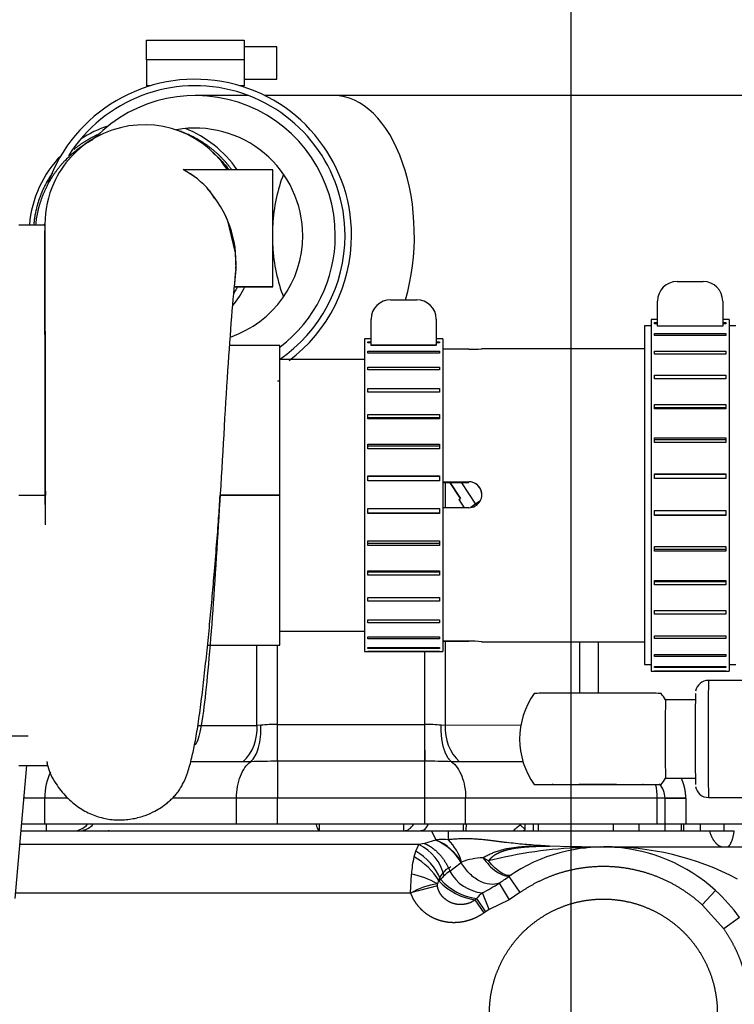
# Model space of a CAD drawing. Units: millimetres. Extents: x 0 to 408, y 0 to 202.
# Drawn here: x 62 to 75, y 163 to 182 of the extents above; entities that cross this region are included whole.
import ezdxf
from ezdxf.enums import TextEntityAlignment as Align
from ezdxf.lldxf.tags import DXFTag

# ---------------------------------------------------------------- set-up
doc = ezdxf.new("R2010")
doc.units = ezdxf.units.MM
for name, color, linetype in [('17710009_TUBO_AD', 7, 'Continuous'), ('17710010.1_CARRE', 7, 'Continuous'), ('17710012_FILTRO_', 7, 'Continuous'), ('17712002_PLATINA', 7, 'Continuous'), ('17712005.1_TUBO', 7, 'Continuous'), ('17714003_TUBO_MO', 7, 'Continuous'), ('31A00-01771_000_', 7, 'Continuous'), ('54081008_ABRAZAD', 7, 'Continuous'), ('54082032_ABRAZAD', 7, 'Continuous'), ('DV1_Predeterminado', 7, 'Continuous'), ('Predeterminado', 7, 'Continuous'), ('S4L2T_TURBOCHARG', 7, 'Continuous')]:
    doc.layers.add(name, color=color, linetype=linetype)
doc.styles.add('SEACAD_Arial', font='arial.ttf')
tags = doc.linetypes.add('CENTER2', pattern=[28.575, 19.05, -3.175, 3.175, -3.175]).pattern_tags.tags
tags[10:11] = [DXFTag(74, 4), DXFTag(75, 0), DXFTag(340, '0'), DXFTag(46, 0.0), DXFTag(50, 0.0), DXFTag(44, 0.0), DXFTag(45, 0.0)]
tags[8:9] = [DXFTag(74, 4), DXFTag(75, 0), DXFTag(340, '0'), DXFTag(46, 0.0), DXFTag(50, 0.0), DXFTag(44, 0.0), DXFTag(45, 0.0)]
tags[6:7] = [DXFTag(74, 4), DXFTag(75, 0), DXFTag(340, '0'), DXFTag(46, 0.0), DXFTag(50, 0.0), DXFTag(44, 0.0), DXFTag(45, 0.0)]
tags[4:5] = [DXFTag(74, 4), DXFTag(75, 0), DXFTag(340, '0'), DXFTag(46, 0.0), DXFTag(50, 0.0), DXFTag(44, 0.0), DXFTag(45, 0.0)]
tags = doc.linetypes.add('HIDDEN2', pattern=[4.7625, 3.175, -1.5875]).pattern_tags.tags
tags[6:7] = [DXFTag(74, 4), DXFTag(75, 0), DXFTag(340, '0'), DXFTag(46, 0.0), DXFTag(50, 0.0), DXFTag(44, 0.0), DXFTag(45, 0.0)]
tags[4:5] = [DXFTag(74, 4), DXFTag(75, 0), DXFTag(340, '0'), DXFTag(46, 0.0), DXFTag(50, 0.0), DXFTag(44, 0.0), DXFTag(45, 0.0)]
doc.dimstyles.new('SOLE', dxfattribs={"dimtxt": 2.6, "dimasz": 2.08, "dimexe": 1.3, "dimexo": 1.3, "dimgap": 0.65, "dimtad": 1, "dimlfac": 8.333333, "dimdsep": 46, "dimtxsty": 'SEACAD_Arial', "dimblk1": '_SE_FILLED', "dimblk2": '_SE_FILLED', "dimsah": 1, "dimcen": 1.3, "dimadec": 0, "dimazin": 0, "dimtfac": 0.7, "dimtdec": 3, "dimtmove": 0, "dimatfit": 3, "dimfxl": 1, "dimarcsym": 0})

# ---------------------------------------------------------------- blocks, each defined once
blk = doc.blocks.new('SE1')
at = {"layer": '17710009_TUBO_AD', "color": 7, "linetype": 'HIDDEN2'}
for p, q in [((66.209, 180.23), (65.229, 180.23)), ((67.787, 180.23), (66.509, 180.23)), ((85.228, 180.23), (67.787, 180.23))]:
    blk.add_line(p, q, dxfattribs=at)
for radius, start, end in [(2.58, 0, 135.7579), (1.98, 0, 100.0652), (1.98, 289.0966, 0), (2.58, 307.37, 0)]:
    blk.add_arc((65.229, 177.65), radius, start, end, dxfattribs=at)
at = {"layer": '17710009_TUBO_AD', "color": 7, "linetype": 'Continuous'}
for major_axis, start_param, end_param in [((0, 2.58), 4.236402, 6.283185), ((0, -1.98), 4.105072, 4.617055), ((0, -1.98), 4.807723, 5.319706)]:
    blk.add_ellipse((67.787, 177.65), major_axis=major_axis, ratio=0.573576, start_param=start_param, end_param=end_param, dxfattribs=at)
at = {"layer": '17710010.1_CARRE', "color": 7, "linetype": 'HIDDEN2'}
for p, q in [((70.269, 175.554), (69.789, 175.554)), ((73.509, 175.564), (70.506, 175.564)), ((69.789, 173.115), (70.269, 173.115)), ((69.789, 173.114), (70.269, 173.114)), ((70.269, 173.094), (69.789, 173.094)), ((70.269, 173.094), (69.789, 173.094)), ((70.269, 172.635), (69.789, 172.635)), ((69.789, 170.176), (70.269, 170.176)), ((70.269, 170.174), (69.789, 170.174)), ((70.506, 170.164), (73.509, 170.164))]:
    blk.add_line(p, q, dxfattribs=at)
at = {"layer": '17710010.1_CARRE', "color": 7, "linetype": 'Continuous'}
for p, q in [((70.269, 173.115), (70.269, 173.114)), ((70.269, 173.094), (70.269, 173.094)), ((70.269, 170.174), (70.269, 170.176))]:
    blk.add_line(p, q, dxfattribs=at)
at = {"layer": '17710010.1_CARRE', "color": 7, "linetype": 'HIDDEN2'}
for centre, radius, start, end in [((70.319, 177.278), 1.724, 268.3295, 276.311), ((70.269, 172.875), 0.24, 269.9996, 90.0004), ((70.269, 172.874), 0.24, 359.9704, 90.0004), ((70.319, 168.451), 1.724, 83.6809, 91.6705)]:
    blk.add_arc(centre, radius, start, end, dxfattribs=at)
at = {"layer": '17710012_FILTRO_', "color": 7, "linetype": 'HIDDEN2'}
for p, q in [((73.509, 175.984), (73.509, 169.744)), ((73.629, 175.984), (73.509, 175.984)), ((75.189, 175.984), (75.069, 175.984)), ((73.509, 169.744), (73.629, 169.744)), ((75.069, 169.744), (75.189, 169.744))]:
    blk.add_line(p, q, dxfattribs=at)
at = {"layer": '17712002_PLATINA', "color": 7, "linetype": 'HIDDEN2'}
blk.add_line((62.147, 168.424), (60.27, 168.424), dxfattribs=at)
at = {"layer": '17712005.1_TUBO', "color": 7, "linetype": 'HIDDEN2'}
blk.add_line((61.909, 165.436), (62.122, 167.884), dxfattribs=at)
at = {"layer": '17714003_TUBO_MO', "color": 7, "linetype": 'HIDDEN2'}
for p, q in [((75.309, 169.453), (74.686, 169.453)), ((74.445, 169.093), (73.893, 169.093)), ((73.893, 167.653), (74.445, 167.653)), ((74.686, 167.293), (76.246, 167.293))]:
    blk.add_line(p, q, dxfattribs=at)
for centre, radius, start, end in [((74.684, 169.215), 0.238, 89.6348, 170.3669), ((72.646, 168.373), 1.44, 144.3137, 215.6853), ((72.646, 168.373), 1.44, 29.9999, 35.6853), ((72.646, 168.373), 1.44, 324.3137, 330.0008), ((74.682, 167.531), 0.235, 188.2525, 270.6894)]:
    blk.add_arc(centre, radius, start, end, dxfattribs=at)
at = {"layer": '17714003_TUBO_MO', "color": 7, "linetype": 'Continuous'}
blk.add_ellipse((74.686, 168.373), major_axis=(0, -1.08), ratio=0.003137, start_param=3.136899, end_param=6.283185, dxfattribs=at)
at = {"layer": '17714003_TUBO_MO', "color": 7, "linetype": 'HIDDEN2'}
for centre, major_axis, ratio, start_param, end_param in [((72.646, 169.213), (-1.17, 0), 0.004694, 3.144964, 6.283185), ((73.893, 168.373), (0, 0.72), 0.003137, 0, 3.147026), ((74.446, 168.373), (0, -0.84), 0.003137, 3.136899, 6.255391)]:
    blk.add_ellipse(centre, major_axis=major_axis, ratio=ratio, start_param=start_param, end_param=end_param, dxfattribs=at)
for major_axis in [(-1.17, 0), (-0.84, 0)]:
    blk.add_ellipse((72.646, 167.533), major_axis=major_axis, ratio=0.004694, dxfattribs=at)
at = {"layer": '31A00-01771_000_', "color": 7, "linetype": 'HIDDEN2'}
for p, q in [((66.789, 174.964), (66.743, 174.964)), ((62.456, 166.804), (62.022, 166.804)), ((65.989, 166.804), (62.456, 166.804)), ((62.49, 166.684), (62.49, 166.804)), ((62.52, 166.803), (62.52, 166.804)), ((66.743, 166.804), (65.989, 166.804)), ((69.457, 166.804), (66.743, 166.804)), ((70.211, 166.804), (69.457, 166.804)), ((73.743, 166.804), (70.211, 166.804)), ((71.31, 166.704), (71.31, 166.798)), ((71.454, 166.8), (71.454, 166.684)), ((71.55, 166.804), (71.55, 166.684)), ((72.9, 166.804), (72.9, 166.803)), ((72.93, 166.804), (72.93, 166.684)), ((73.886, 166.804), (73.743, 166.804)), ((74.269, 166.804), (73.886, 166.804)), ((73.89, 166.684), (73.89, 166.804)), ((74.226, 166.804), (74.226, 166.684)), ((75.45, 166.804), (74.269, 166.804)), ((74.94, 166.804), (74.94, 166.803)), ((74.97, 166.804), (74.97, 166.684)), ((62.017, 166.684), (69.583, 166.684)), ((65.67, 166.684), (65.67, 166.684)), ((67.29, 166.684), (67.29, 166.684)), ((68.61, 166.684), (68.61, 166.684)), ((69.583, 166.684), (69.894, 166.684)), ((69.894, 166.684), (74.703, 166.684)), ((74.703, 166.684), (75.163, 166.684)), ((69.668, 166.516), (69.656, 166.511)), ((72.348, 166.384), (72.158, 166.389)), ((72.348, 166.384), (72.348, 166.376)), ((72.348, 166.384), (72.75, 166.384)), ((72.75, 166.384), (75.319, 166.384))]:
    blk.add_line(p, q, dxfattribs=at)
at = {"layer": '31A00-01771_000_', "color": 7, "linetype": 'Continuous'}
for p, q in [((69.836, 173.094), (69.836, 172.635)), ((66.366, 168.621), (66.366, 170.104)), ((66.743, 168.642), (66.743, 170.104)), ((69.836, 170.174), (69.836, 168.622)), ((72.314, 170.164), (72.66, 170.164)), ((72.314, 169.219), (72.314, 170.164)), ((72.66, 170.164), (73.509, 170.164)), ((72.66, 169.219), (72.66, 170.164)), ((69.455, 169.984), (69.455, 168.642)), ((65.277, 168.621), (66.366, 168.621)), ((66.436, 168.626), (66.366, 168.621)), ((66.743, 167.963), (66.743, 168.642)), ((66.743, 168.642), (69.455, 168.642)), ((69.456, 168.642), (69.455, 168.642)), ((69.836, 168.622), (69.763, 168.626)), ((71.242, 168.626), (69.836, 168.622)), ((66.107, 167.953), (65.143, 167.953)), ((66.251, 167.955), (66.107, 167.953)), ((66.743, 167.963), (66.743, 167.284)), ((69.455, 167.963), (66.743, 167.963)), ((69.457, 167.963), (69.455, 167.963)), ((69.457, 167.284), (69.457, 167.963)), ((70.099, 167.953), (69.949, 167.955)), ((71.277, 167.955), (70.099, 167.953)), ((62.456, 167.284), (62.057, 167.284)), ((62.456, 166.804), (62.456, 167.284)), ((62.88, 167.284), (62.456, 167.284)), ((65.989, 167.284), (64.809, 167.284)), ((65.989, 166.804), (65.989, 167.284)), ((66.743, 167.284), (65.989, 167.284)), ((66.743, 166.804), (66.743, 167.284)), ((69.457, 167.284), (66.743, 167.284)), ((69.457, 166.804), (69.457, 167.284)), ((70.211, 167.284), (69.457, 167.284)), ((70.211, 166.804), (70.211, 167.284)), ((73.743, 167.284), (70.211, 167.284)), ((73.743, 166.804), (73.743, 167.284)), ((73.886, 167.284), (73.743, 167.284)), ((73.886, 166.804), (73.886, 167.284)), ((73.886, 167.284), (74.269, 167.284)), ((73.886, 167.284), (73.886, 167.284)), ((74.269, 167.284), (74.269, 166.804)), ((67.52, 166.684), (67.52, 166.804)), ((69.074, 166.684), (69.074, 166.802)), ((71.22, 166.788), (71.31, 166.704)), ((73.41, 166.684), (73.41, 166.804)), ((74.19, 166.684), (74.19, 166.804)), ((74.538, 166.684), (74.538, 166.804)), ((69.668, 166.516), (69.583, 166.684)), ((69.893, 166.516), (69.894, 166.684)), ((69.35, 166.427), (61.995, 166.427)), ((69.292, 166.307), (69.35, 166.427)), ((69.452, 166.447), (69.35, 166.427)), ((69.656, 166.511), (69.452, 166.447)), ((72.158, 166.389), (71.759, 166.399)), ((72.348, 166.376), (72.348, 166.37)), ((72.348, 166.37), (72.414, 166.365)), ((69.26, 166.203), (69.292, 166.307)), ((70.136, 166.106), (70.129, 166.099)), ((70.634, 166.127), (70.532, 166.184)), ((69.198, 165.536), (69.212, 165.884)), ((71.006, 165.839), (71.211, 165.543)), ((69.692, 165.669), (69.198, 165.536)), ((69.692, 165.669), (69.69, 165.707)), ((69.723, 165.755), (69.751, 165.788)), ((70.829, 165.718), (71.013, 165.412)), ((61.917, 165.536), (69.198, 165.536)), ((70.646, 165.229), (70.521, 165.538)), ((71.211, 165.543), (71.013, 165.412)), ((74.573, 165.316), (74.816, 165.581)), ((70.553, 165.173), (70.386, 165.408)), ((70.409, 165.433), (70.575, 165.189)), ((71.013, 165.412), (70.646, 165.229)), ((74.967, 164.877), (74.573, 165.316)), ((70.575, 165.189), (70.553, 165.173)), ((70.646, 165.229), (70.575, 165.189)), ((75.26, 165.082), (74.967, 164.877))]:
    blk.add_line(p, q, dxfattribs=at)
for centre, radius, start, end in [((65.537, 168.558), 0.832, 313.3066, 4.3843), ((66.733, 165.887), 2.755, 89.7901, 96.1814), ((530.103, 168.783), 460.647, 180.01758, 180.10201), ((69.468, 165.886), 2.756, 83.8663, 90.2513), ((70.663, 168.561), 0.829, 175.7793, 227.1565), ((66.724, 154.005), 13.958, 89.9217, 91.9416), ((69.48, 154.023), 13.94, 88.073, 90.0947), ((73.437, 167.265), 0.449, 2.4382, 39.1166), ((63.084, 167.038), 0.354, 281.7365, 318.1553), ((60.968, 167.157), 9.214, 357.0579, 357.7901), ((91.457, 166.233), 21.245, 178.4833, 178.7875), ((70.236, 165.412), 1.692, 54.4128, 55.3832), ((68.976, 165.647), 0.865, 13.9281, 64.3649), ((69.246, 165.854), 0.925, 15.7662, 45.6436), ((72.586, 158.553), 7.821, 91.7426, 104.4513), ((72.83, 161.258), 5.127, 62.1976, 90.8989), ((70.958, 165.789), 1.748, 166.3051, 176.9113), ((68.66, 165.12), 1.238, 30.831, 61.0116), ((68.746, 165.361), 1.092, 23.0293, 60.0185), ((67.89, 168.802), 3.509, 305.3566, 309.6377), ((70.581, 164.905), 1.281, 92.1645, 110.287), ((68.842, 164.146), 1.777, 61.4958, 77.9769), ((70.21, 165.412), 0.593, 131.7135, 140.6532), ((70.746, 164.801), 1.406, 125.9158, 131.435), ((70.587, 166.287), 0.751, 207.4883, 264.9102), ((66.793, 171.84), 7.332, 303.3952, 305.0697), ((69.952, 164.161), 1.568, 99.624, 118.7761), ((69.866, 165.622), 0.196, 137.1009, 154.0334), ((70.561, 166.551), 1.157, 223.5413, 261.2977), ((70.569, 166.515), 1.094, 221.6055, 261.5962), ((68.548, 169.273), 4.224, 297.8443, 302.6898), ((71.072, 164.846), 0.885, 128.5263, 138.4802), ((72.784, 163.326), 3.036, 35.3573, 47.9909), ((71.263, 164.597), 1.195, 135.6207, 137.2361)]:
    blk.add_arc(centre, radius, start, end, dxfattribs=at)
at = {"layer": '31A00-01771_000_', "color": 7, "linetype": 'HIDDEN2'}
for centre, radius, start, end in [((62.97, 167.039), 0.36, 279.5687, 319.2505), ((63.318, 166.864), 0.36, 330, 332.0215), ((69.078, 166.864), 0.36, 330.0942, 331.8096), ((69.24, 165.556), 1.042, 31.4393, 66.4849), ((69.237, 165.551), 1.057, 31.6888, 65.9611), ((72.75, 163.324), 3.06, 47.5363, 124.7299), ((72.544, 174.43), 8.054, 267.1872, 268.6031)]:
    blk.add_arc(centre, radius, start, end, dxfattribs=at)
at = {"layer": '31A00-01771_000_', "color": 7, "linetype": 'Continuous'}
for centre, major_axis, ratio, start_param, end_param in [((62.867, 167.284), (0, 0.72), 0.571064, 0.840647, 1.570796), ((73.332, 167.284), (0, 0.72), 0.571064, 4.712389, 5.062902), ((69.074, 167.044), (0, -0.36), 0.673046, 0, 0.841069), ((69.394, 167.044), (0, -0.36), 0.486697, 0, 0.836092), ((69.668, 165.955), (0.683, 0.228), 0.763327, 0.995839, 1.321316)]:
    blk.add_ellipse(centre, major_axis=major_axis, ratio=ratio, start_param=start_param, end_param=end_param, dxfattribs=at)
for points, degree, knots in [([(66.251, 167.955), (66.281, 167.981), (66.309, 168.017), (66.357, 168.106), (66.378, 168.16), (66.411, 168.278), (66.423, 168.344), (66.437, 168.482), (66.439, 168.554), (66.436, 168.626)], 3, [0, 0, 0, 0, 0.25, 0.25, 0.5, 0.5, 0.75, 0.75, 1, 1, 1, 1]), ([(69.455, 168.642), (69.455, 168.568), (69.455, 168.494), (69.455, 168.353), (69.455, 168.286), (69.455, 168.166), (69.455, 168.112), (69.455, 168.023), (69.455, 167.987), (69.455, 167.963)], 3, [0, 0, 0, 0, 0.25, 0.25, 0.5, 0.5, 0.75, 0.75, 1, 1, 1, 1]), ([(65.989, 167.284), (65.989, 167.356), (65.995, 167.428), (66.019, 167.565), (66.037, 167.631), (66.084, 167.75), (66.112, 167.803), (66.176, 167.892), (66.212, 167.929), (66.251, 167.955)], 3, [0, 0, 0, 0, 0.25, 0.25, 0.5, 0.5, 0.75, 0.75, 1, 1, 1, 1]), ([(69.949, 167.955), (69.987, 167.929), (70.023, 167.893), (70.087, 167.803), (70.116, 167.75), (70.162, 167.631), (70.18, 167.565), (70.204, 167.428), (70.211, 167.356), (70.211, 167.284)], 3, [0, 0, 0, 0, 0.25, 0.25, 0.5, 0.5, 0.75, 0.75, 1, 1, 1, 1]), ([(74.269, 167.284), (74.199, 167.284), (74.13, 167.284), (74, 167.284), (73.939, 167.284), (73.886, 167.284)], 3, [0, 0, 0, 0, 0.5, 0.5, 1, 1, 1, 1]), ([(67.456, 166.802), (67.457, 166.798), (67.461, 166.78), (67.47, 166.745), (67.483, 166.716), (67.495, 166.699), (67.502, 166.691), (67.509, 166.687), (67.515, 166.684), (67.519, 166.684), (67.52, 166.684)], 3, [0.4693804, 0.4693804, 0.4693804, 0.4693804, 0.5000009, 0.6003756, 0.7498118, 0.813122, 0.8698017, 0.9198398, 0.9632365, 1, 1, 1, 1]), ([(69.452, 166.447), (69.566, 166.403), (69.679, 166.323), (69.782, 166.211), (69.865, 166.079), (69.921, 165.94), (69.921, 165.94), (69.921, 165.94), (69.921, 165.94), (69.921, 165.94), (69.921, 165.94)], 5, [0, 0, 0, 0, 0, 0, 0.999998, 0.999998, 0.999998, 0.999998, 0.999998, 1, 1, 1, 1, 1, 1]), ([(70.634, 166.127), (70.659, 166.162), (70.688, 166.194), (70.722, 166.221), (70.816, 166.282), (70.923, 166.321), (70.991, 166.339), (71.183, 166.377), (71.379, 166.392), (71.506, 166.398), (71.633, 166.4), (71.759, 166.399)], 5, [0, 0, 0, 0, 0, 0, 0.18265, 0.18265, 0.18265, 0.475788, 0.475788, 0.475788, 1, 1, 1, 1, 1, 1]), ([(70.829, 165.718), (70.778, 165.696), (70.718, 165.689), (70.591, 165.704), (70.524, 165.726), (70.394, 165.797), (70.33, 165.846), (70.217, 165.962), (70.167, 166.029), (70.129, 166.099)], 3, [0, 0, 0, 0, 0.25, 0.25, 0.5, 0.5, 0.75, 0.75, 1, 1, 1, 1]), ([(70.532, 166.184), (70.575, 166.124), (70.623, 166.069), (70.721, 165.973), (70.772, 165.934), (70.868, 165.877), (70.914, 165.859), (70.995, 165.849), (71.03, 165.855), (71.057, 165.873)], 3, [0, 0, 0, 0, 0.25, 0.25, 0.5, 0.5, 0.75, 0.75, 1, 1, 1, 1]), ([(71.057, 165.873), (71.037, 165.86), (71.011, 165.856), (70.95, 165.866), (70.915, 165.88), (70.839, 165.925), (70.798, 165.956), (70.716, 166.032), (70.674, 166.077), (70.634, 166.127)], 3, [0, 0, 0, 0, 0.25, 0.25, 0.5, 0.5, 0.75, 0.75, 1, 1, 1, 1]), ([(74.573, 165.316), (74.401, 165.473), (74.206, 165.598), (74.009, 165.724), (73.794, 165.814), (73.579, 165.904), (73.351, 165.956), (73.126, 166.008), (72.895, 166.02), (72.668, 166.032), (72.441, 166.006), (72.219, 165.981), (72.003, 165.919), (71.791, 165.858), (71.591, 165.763), (71.392, 165.668), (71.211, 165.543)], 2, [0, 0, 0, 0.125, 0.125, 0.25, 0.25, 0.375, 0.375, 0.5, 0.5, 0.625, 0.625, 0.75, 0.75, 0.875, 0.875, 1, 1, 1]), ([(70.386, 165.408), (70.305, 165.351), (70.21, 165.314), (70.105, 165.306), (69.98, 165.332), (69.878, 165.39), (69.857, 165.405), (69.811, 165.44), (69.774, 165.481), (69.755, 165.505), (69.726, 165.552), (69.706, 165.602), (69.699, 165.625), (69.694, 165.648), (69.692, 165.669)], 5, [0, 0, 0, 0, 0, 0, 0.50799, 0.50799, 0.50799, 0.656194, 0.656194, 0.656194, 0.841739, 0.841739, 0.841739, 1, 1, 1, 1, 1, 1]), ([(70.553, 165.173), (70.476, 165.117), (70.388, 165.076), (70.298, 165.035), (70.202, 165.013), (70.103, 164.99), (70.004, 164.989), (69.9, 164.988), (69.8, 165.011), (69.698, 165.034), (69.605, 165.081), (69.511, 165.128), (69.431, 165.198), (69.352, 165.268), (69.292, 165.356), (69.235, 165.439), (69.198, 165.536)], 2, [0, 0, 0, 0.125, 0.125, 0.25, 0.25, 0.375, 0.375, 0.5, 0.5, 0.625, 0.625, 0.75, 0.75, 0.875, 0.875, 1, 1, 1]), ([(75.447, 163.56), (75.416, 163.908), (75.298, 164.238), (75.238, 164.406), (75.156, 164.565), (75.072, 164.728), (74.967, 164.877)], 2, [0, 0, 0, 0.5, 0.5, 0.75, 0.75, 1, 1, 1])]:
    blk.add_open_spline(points, degree=degree, knots=knots, dxfattribs=at)
for points, degree in [([(69.949, 167.955), (69.876, 168.017), (69.814, 168.128), (69.772, 168.28), (69.755, 168.453), (69.763, 168.626)], 5), ([(74.269, 167.284), (74.269, 167.361), (74.26, 167.437), (74.242, 167.513), (74.217, 167.586), (74.184, 167.655)], 5), ([(71.22, 166.788), (71.194, 166.771), (71.167, 166.752), (71.142, 166.73), (71.117, 166.708), (71.093, 166.684)], 5), ([(71.275, 166.685), (71.282, 166.689), (71.289, 166.693), (71.296, 166.697), (71.303, 166.7), (71.31, 166.704)], 5), ([(74.703, 166.684), (74.743, 166.548), (74.806, 166.439), (74.885, 166.384), (74.963, 166.384)], 4), ([(75.025, 166.384), (75.066, 166.384), (75.108, 166.439), (75.142, 166.548), (75.163, 166.684)], 4)]:
    blk.add_open_spline(points, degree=degree, dxfattribs=at)
at = {"layer": '31A00-01771_000_', "color": 7, "linetype": 'HIDDEN2'}
for points, degree, knots in [([(71.759, 166.399), (71.703, 166.402), (71.59, 166.408), (71.421, 166.42), (71.254, 166.434), (71.089, 166.451), (70.97, 166.464), (70.895, 166.473), (70.864, 166.477), (70.833, 166.481), (70.802, 166.485), (70.771, 166.489), (70.74, 166.493), (70.708, 166.497), (70.676, 166.501), (70.642, 166.505), (70.607, 166.509), (70.57, 166.513), (70.532, 166.517), (70.492, 166.521), (70.45, 166.524), (70.406, 166.528), (70.362, 166.53), (70.316, 166.532), (70.27, 166.534), (70.223, 166.534), (70.176, 166.534), (70.128, 166.533), (70.081, 166.531), (70.033, 166.529), (69.986, 166.525), (69.939, 166.521), (69.908, 166.518), (69.893, 166.516)], 3, [0, 0, 0, 0, 0.087572, 0.174669, 0.261059, 0.346471, 0.430783, 0.446877, 0.462946, 0.479016, 0.495127, 0.511332, 0.52771, 0.544373, 0.561467, 0.579158, 0.597628, 0.617045, 0.637517, 0.659069, 0.681682, 0.705282, 0.729741, 0.754914, 0.780683, 0.806965, 0.833682, 0.860768, 0.888165, 0.915823, 0.9437, 0.971767, 1, 1, 1, 1]), ([(71.759, 166.399), (71.707, 166.399), (71.605, 166.4), (71.445, 166.396), (71.291, 166.389), (71.129, 166.375), (70.979, 166.353), (70.848, 166.322), (70.754, 166.29), (70.678, 166.259), (70.606, 166.223), (70.557, 166.197), (70.532, 166.184)], 3, [0, 0, 0, 0, 0.122949, 0.243555, 0.37839, 0.489381, 0.631226, 0.741297, 0.810701, 0.870605, 0.935685, 1, 1, 1, 1]), ([(69.709, 165.737), (69.709, 165.738), (69.709, 165.739), (69.727, 165.799), (69.756, 165.856), (69.835, 165.954), (69.884, 165.995), (69.94, 166.025)], 3, [0.7488551, 0.7488551, 0.7488551, 0.7488551, 0.75, 0.75, 0.875, 0.875, 1, 1, 1, 1]), ([(70.65, 163.324), (70.65, 163.531), (70.69, 163.734), (70.73, 163.936), (70.81, 164.128), (70.889, 164.319), (71.004, 164.491), (71.118, 164.663), (71.265, 164.809), (71.411, 164.955), (71.583, 165.07), (71.755, 165.185), (71.946, 165.264), (72.137, 165.343), (72.34, 165.384), (72.543, 165.424), (72.75, 165.424), (72.956, 165.424), (73.159, 165.384), (73.362, 165.343), (73.553, 165.264), (73.744, 165.185), (73.916, 165.07), (74.088, 164.955), (74.235, 164.809), (74.381, 164.663), (74.496, 164.491), (74.611, 164.319), (74.69, 164.128), (74.769, 163.937), (74.809, 163.734), (74.85, 163.531), (74.85, 163.324)], 2, [0, 0, 0, 0.0625, 0.0625, 0.125, 0.125, 0.1875, 0.1875, 0.25, 0.25, 0.3125, 0.3125, 0.375, 0.375, 0.4375, 0.4375, 0.5, 0.5, 0.5625, 0.5625, 0.625, 0.625, 0.6875, 0.6875, 0.75, 0.75, 0.8125, 0.8125, 0.875, 0.875, 0.9375, 0.9375, 1, 1, 1])]:
    blk.add_open_spline(points, degree=degree, knots=knots, dxfattribs=at)
at = {"layer": '54081008_ABRAZAD', "color": 7, "linetype": 'HIDDEN2'}
for p, q in [((70.117, 172.804), (69.928, 173.094)), ((69.929, 173.094), (70.118, 172.804)), ((70.136, 173.094), (70.394, 172.699)), ((70.089, 172.785), (70.118, 172.804)), ((70.089, 172.785), (70.187, 172.635)), ((70.469, 172.749), (70.383, 172.692)), ((70.394, 172.699), (70.469, 172.749)), ((70.383, 172.692), (70.305, 172.641)), ((70.383, 172.692), (70.394, 172.699))]:
    blk.add_line(p, q, dxfattribs=at)
at = {"layer": '54082032_ABRAZAD', "color": 7, "linetype": 'HIDDEN2'}
for p, q in [((64.329, 180.89), (64.329, 181.25)), ((64.329, 181.25), (66.129, 181.25)), ((66.129, 181.25), (66.129, 180.89)), ((66.729, 181.13), (66.129, 181.13)), ((66.729, 180.53), (66.729, 181.13)), ((64.329, 180.89), (64.329, 180.41)), ((66.129, 180.89), (66.129, 180.41)), ((66.129, 180.53), (66.729, 180.53)), ((64.406, 180.41), (64.329, 180.41)), ((66.129, 180.41), (66.051, 180.41)), ((74.109, 176.804), (74.589, 176.804)), ((68.829, 176.468), (69.309, 176.468)), ((73.749, 175.98), (73.749, 176.444)), ((74.949, 176.444), (74.949, 175.98)), ((68.469, 175.628), (68.469, 176.108)), ((69.669, 176.108), (69.669, 175.628)), ((73.629, 176.104), (73.629, 169.624)), ((73.689, 176.104), (73.629, 176.104)), ((73.689, 176.104), (73.689, 176.104)), ((73.749, 176.104), (73.689, 176.104)), ((73.689, 176.045), (73.749, 176.045)), ((73.689, 176.026), (73.689, 176.045)), ((73.749, 176.026), (73.689, 176.026)), ((75.009, 176.104), (74.949, 176.104)), ((74.949, 176.045), (75.009, 176.045)), ((75.009, 176.026), (74.949, 176.026)), ((75.009, 176.104), (75.009, 176.104)), ((75.069, 176.104), (75.009, 176.104)), ((75.009, 176.045), (75.009, 176.026)), ((75.069, 176.104), (75.069, 169.624)), ((73.689, 175.847), (75.009, 175.847)), ((73.689, 175.811), (73.689, 175.847)), ((75.009, 175.811), (73.689, 175.811)), ((74.949, 175.98), (73.749, 175.98)), ((75.009, 175.847), (75.009, 175.811)), ((68.349, 175.744), (68.349, 169.984)), ((68.409, 175.744), (68.349, 175.744)), ((68.409, 175.744), (68.409, 175.744)), ((68.469, 175.744), (68.409, 175.744)), ((68.409, 175.692), (68.469, 175.692)), ((68.409, 175.674), (68.409, 175.692)), ((68.469, 175.674), (68.409, 175.674)), ((69.669, 175.628), (68.469, 175.628)), ((68.469, 175.627), (68.469, 175.628)), ((69.669, 175.627), (68.469, 175.627)), ((69.729, 175.744), (69.669, 175.744)), ((69.669, 175.692), (69.729, 175.692)), ((69.729, 175.674), (69.669, 175.674)), ((69.669, 175.627), (69.669, 175.628)), ((69.729, 175.744), (69.729, 175.744)), ((69.789, 175.744), (69.729, 175.744)), ((69.729, 175.692), (69.729, 175.674)), ((69.789, 175.744), (69.789, 169.984)), ((68.409, 175.518), (69.729, 175.518)), ((68.409, 175.481), (68.409, 175.518)), ((69.729, 175.481), (68.409, 175.481)), ((69.729, 175.518), (69.729, 175.481)), ((73.689, 175.519), (75.009, 175.519)), ((73.689, 175.466), (73.689, 175.519)), ((75.009, 175.466), (73.689, 175.466)), ((75.009, 175.519), (75.009, 175.466)), ((68.409, 175.227), (69.729, 175.227)), ((68.409, 175.174), (68.409, 175.227)), ((69.729, 175.174), (68.409, 175.174)), ((69.729, 175.227), (69.729, 175.174)), ((73.689, 175.075), (75.009, 175.075)), ((73.689, 175.008), (73.689, 175.075)), ((75.009, 175.008), (73.689, 175.008)), ((75.009, 175.075), (75.009, 175.008)), ((68.409, 174.833), (69.729, 174.833)), ((68.409, 174.766), (68.409, 174.833)), ((69.729, 174.766), (68.409, 174.766)), ((69.729, 174.833), (69.729, 174.766)), ((73.689, 174.534), (75.009, 174.534)), ((73.689, 174.456), (73.689, 174.534)), ((75.009, 174.534), (75.009, 174.456)), ((68.409, 174.353), (69.729, 174.353)), ((68.409, 174.275), (68.409, 174.353)), ((69.729, 174.353), (69.729, 174.275)), ((75.009, 174.473), (73.689, 174.473)), ((75.009, 174.456), (73.689, 174.456)), ((69.729, 174.292), (68.409, 174.292)), ((69.729, 174.275), (68.409, 174.275)), ((68.409, 173.808), (69.729, 173.808)), ((68.409, 173.722), (68.409, 173.808)), ((69.729, 173.808), (69.729, 173.722)), ((73.689, 173.92), (75.009, 173.92)), ((73.689, 173.835), (73.689, 173.92)), ((75.009, 173.883), (73.689, 173.883)), ((75.009, 173.835), (73.689, 173.835)), ((75.009, 173.92), (75.009, 173.835)), ((69.729, 173.77), (68.409, 173.77)), ((69.729, 173.722), (68.409, 173.722)), ((68.409, 173.221), (69.729, 173.221)), ((68.409, 173.132), (68.409, 173.221)), ((69.729, 173.208), (68.409, 173.208)), ((69.729, 173.132), (68.409, 173.132)), ((69.729, 173.221), (69.729, 173.132)), ((73.689, 173.26), (75.009, 173.26)), ((73.689, 173.171), (73.689, 173.26)), ((75.009, 173.247), (73.689, 173.247)), ((75.009, 173.171), (73.689, 173.171)), ((75.009, 173.26), (75.009, 173.171)), ((68.409, 172.619), (69.729, 172.619)), ((68.409, 172.53), (68.409, 172.619)), ((68.409, 172.542), (69.729, 172.542)), ((69.729, 172.619), (69.729, 172.53)), ((73.689, 172.583), (75.009, 172.583)), ((73.689, 172.493), (73.689, 172.583)), ((75.009, 172.583), (75.009, 172.493)), ((69.729, 172.53), (68.409, 172.53)), ((73.689, 172.505), (75.009, 172.505)), ((75.009, 172.493), (73.689, 172.493)), ((68.409, 172.028), (69.729, 172.028)), ((68.409, 171.942), (68.409, 172.028)), ((69.729, 172.028), (69.729, 171.942)), ((68.409, 171.979), (69.729, 171.979)), ((69.729, 171.942), (68.409, 171.942)), ((73.689, 171.918), (75.009, 171.918)), ((73.689, 171.832), (73.689, 171.918)), ((73.689, 171.869), (75.009, 171.869)), ((75.009, 171.832), (73.689, 171.832)), ((75.009, 171.918), (75.009, 171.832)), ((68.409, 171.473), (69.729, 171.473)), ((68.409, 171.395), (68.409, 171.473)), ((68.409, 171.455), (69.729, 171.455)), ((69.729, 171.473), (69.729, 171.395)), ((69.729, 171.395), (68.409, 171.395)), ((73.689, 171.294), (75.009, 171.294)), ((73.689, 171.216), (73.689, 171.294)), ((73.689, 171.276), (75.009, 171.276)), ((75.009, 171.294), (75.009, 171.216)), ((75.009, 171.216), (73.689, 171.216)), ((68.409, 170.979), (69.729, 170.979)), ((68.409, 170.912), (68.409, 170.979)), ((69.729, 170.912), (68.409, 170.912)), ((69.729, 170.979), (69.729, 170.912)), ((73.689, 170.739), (75.009, 170.739)), ((73.689, 170.672), (73.689, 170.739)), ((75.009, 170.739), (75.009, 170.672)), ((68.409, 170.568), (69.729, 170.568)), ((68.409, 170.514), (68.409, 170.568)), ((69.729, 170.568), (69.729, 170.514)), ((75.009, 170.672), (73.689, 170.672)), ((69.729, 170.514), (68.409, 170.514)), ((68.409, 170.257), (69.729, 170.257)), ((68.409, 170.22), (68.409, 170.257)), ((69.729, 170.22), (68.409, 170.22)), ((69.729, 170.257), (69.729, 170.22)), ((73.689, 170.277), (75.009, 170.277)), ((73.689, 170.224), (73.689, 170.277)), ((75.009, 170.224), (73.689, 170.224)), ((75.009, 170.277), (75.009, 170.224)), ((68.409, 170.059), (69.729, 170.059)), ((68.409, 170.04), (68.409, 170.059)), ((69.729, 170.04), (68.409, 170.04)), ((69.729, 170.059), (69.729, 170.04)), ((68.349, 169.984), (68.409, 169.984)), ((68.409, 169.985), (69.729, 169.985)), ((68.409, 169.984), (68.409, 169.985)), ((69.729, 169.984), (68.409, 169.984)), ((69.729, 169.985), (69.729, 169.984)), ((69.729, 169.984), (69.789, 169.984)), ((73.689, 169.928), (75.009, 169.928)), ((73.689, 169.891), (73.689, 169.928)), ((75.009, 169.891), (73.689, 169.891)), ((75.009, 169.928), (75.009, 169.891)), ((73.689, 169.707), (75.009, 169.707)), ((73.689, 169.688), (73.689, 169.707)), ((75.009, 169.688), (73.689, 169.688)), ((75.009, 169.707), (75.009, 169.688)), ((73.629, 169.624), (73.689, 169.624)), ((73.689, 169.625), (75.009, 169.625)), ((73.689, 169.624), (73.689, 169.625)), ((75.009, 169.624), (73.689, 169.624)), ((75.009, 169.625), (75.009, 169.624)), ((75.009, 169.624), (75.069, 169.624))]:
    blk.add_line(p, q, dxfattribs=at)
at = {"layer": '54082032_ABRAZAD', "color": 7, "linetype": 'Continuous'}
blk.add_line((66.129, 180.89), (64.329, 180.89), dxfattribs=at)
at = {"layer": '54082032_ABRAZAD', "color": 7, "linetype": 'HIDDEN2'}
for centre, radius, start, end in [((65.229, 177.65), 2.88, 0, 160.5314), ((65.229, 177.65), 2.76, 0, 147.7905), ((65.229, 177.65), 2.76, 149.0772, 150.1282), ((65.229, 177.65), 2.76, 304.1625, 0), ((65.229, 177.65), 2.88, 306.8514, 0), ((74.109, 176.444), 0.36, 90, 180), ((74.589, 176.444), 0.36, 0, 90), ((68.829, 176.108), 0.36, 90, 180), ((69.309, 176.108), 0.36, 0, 90)]:
    blk.add_arc(centre, radius, start, end, dxfattribs=at)
at = {"layer": 'DV1_Predeterminado', "color": 7, "linetype": 'CENTER2'}
blk.add_line((72.15, 182.41), (72.15, 106.949), dxfattribs=at)
at = {"layer": 'S4L2T_TURBOCHARG', "color": 7, "linetype": 'HIDDEN2'}
for p, q in [((63.305, 179.405), (63.2, 179.338)), ((63.305, 179.405), (63.2, 179.338)), ((65.657, 179.084), (65.57, 179.169)), ((66.657, 178.864), (65.008, 178.864)), ((66.657, 178.864), (65.008, 178.864)), ((66.657, 176.704), (66.657, 178.864)), ((66.657, 176.704), (66.657, 178.864)), ((65.493, 178.476), (65.578, 178.338)), ((65.493, 178.476), (65.578, 178.338)), ((65.784, 178.001), (65.818, 177.945)), ((65.784, 178.001), (65.818, 177.945)), ((62.457, 177.844), (61.977, 177.844)), ((62.457, 177.844), (61.977, 177.844)), ((62.457, 177.859), (62.457, 177.832)), ((62.457, 177.832), (62.457, 177.859)), ((65.818, 177.945), (65.966, 177.332)), ((65.818, 177.945), (65.966, 177.332)), ((65.966, 177.332), (65.975, 177.031)), ((65.966, 177.332), (65.975, 177.031)), ((65.975, 177.031), (65.944, 176.704)), ((65.975, 177.031), (65.944, 176.704)), ((65.944, 176.704), (66.657, 176.704)), ((66.657, 176.704), (65.944, 176.704)), ((66.789, 175.624), (65.857, 175.624)), ((66.789, 175.624), (65.857, 175.624)), ((66.789, 172.864), (66.789, 175.624)), ((68.349, 175.366), (66.789, 175.366)), ((68.349, 175.366), (66.789, 175.366)), ((66.789, 170.104), (66.789, 172.864)), ((66.789, 170.362), (68.349, 170.362)), ((66.789, 170.362), (68.349, 170.362)), ((65.455, 170.104), (66.789, 170.104)), ((65.455, 170.104), (66.789, 170.104)), ((61.977, 167.884), (62.509, 167.884)), ((61.977, 167.884), (62.509, 167.884))]:
    blk.add_line(p, q, dxfattribs=at)
at = {"layer": 'S4L2T_TURBOCHARG', "color": 7, "linetype": 'Continuous'}
for p, q in [((62.442, 177.843), (62.457, 177.859)), ((61.977, 172.864), (62.466, 172.864)), ((61.977, 172.864), (62.466, 172.864)), ((65.7, 172.864), (66.789, 172.864)), ((66.789, 172.864), (65.7, 172.864))]:
    blk.add_line(p, q, dxfattribs=at)
at = {"layer": 'S4L2T_TURBOCHARG', "color": 7, "linetype": 'HIDDEN2'}
for centre, radius, start, end in [((64.269, 177.664), 2.106, 107.8904, 123.1351), ((64.269, 177.664), 2.106, 107.8904, 123.1351), ((64.289, 177.859), 1.832, 38.8726, 119.3109), ((64.269, 177.664), 2.106, 34.7363, 68.3386), ((64.269, 177.664), 2.106, 34.7363, 68.3386), ((64.289, 177.859), 1.832, 119.3124, 155.5534), ((64.269, 177.664), 2.106, 135.731, 175.0222), ((64.269, 177.664), 2.106, 135.731, 175.0222), ((64.289, 177.859), 1.832, 33.2545, 38.8664), ((64.19, 177.343), 1.727, 41.0062, 61.7371), ((64.202, 177.358), 1.708, 40.9123, 61.8696), ((65.415, 243.069), 64.206, 270.36068, 270.36315), ((64.289, 177.859), 1.832, 155.5483, 179.9993), ((64.005, 177.163), 1.975, 356.1751, 42.86), ((67.969, 177.863), 5.512, 180.0401, 180.196), ((67.969, 177.863), 5.512, 180.0401, 180.196), ((3031.305, 180.619), 2968.85, 180.053785, 180.056203), ((3411.173, 181.336), 3348.718, 180.059944, 180.144944), ((64.269, 177.664), 2.106, 321.7501, 332.881), ((64.269, 177.664), 2.106, 321.7501, 332.881), ((3031.305, 180.619), 2968.85, 180.143531, 180.149661)]:
    blk.add_arc(centre, radius, start, end, dxfattribs=at)
at = {"layer": 'S4L2T_TURBOCHARG', "color": 7, "linetype": 'Continuous'}
for points, weights in [([(63.479, 179.53), (63.305, 179.456), (63.141, 179.358), (62.992, 179.237)], [0.886022229653, 0.870131632269, 0.860073806225, 0.855848751521]), ([(63.479, 179.53), (63.305, 179.456), (63.141, 179.358), (62.992, 179.237)], [0.886022229655, 0.870131632271, 0.860073806227, 0.855848751522]), ([(65.898, 178.868), (65.654, 179.198), (65.325, 179.439), (64.944, 179.574)], [0.858300560297, 0.845524550418, 0.858536500303, 0.897336409953]), ([(65.898, 178.868), (65.654, 179.198), (65.325, 179.439), (64.944, 179.574)], [0.858300560298, 0.845524550417, 0.858536500304, 0.897336409959]), ([(62.596, 178.808), (62.396, 178.515), (62.281, 178.185), (62.251, 177.845)], [0.860940760823, 0.875220126421, 0.910200391885, 0.965881557218]), ([(62.596, 178.808), (62.396, 178.515), (62.281, 178.185), (62.251, 177.845)], [0.86094076082, 0.875220126416, 0.910200391882, 0.965881557218])]:
    blk.add_rational_spline(points, weights, degree=3, dxfattribs=at)
at = {"layer": 'S4L2T_TURBOCHARG', "color": 7, "linetype": 'HIDDEN2'}
for points, weights in [([(62.864, 179.068), (62.972, 179.176), (63.091, 179.271), (63.222, 179.352)], [1, 0.985008163561, 0.974445263809, 0.968311300742]), ([(62.291, 177.845), (62.334, 178.313), (62.534, 178.738), (62.864, 179.068)], [0.984136193369, 0.949961597885, 0.955249533428, 1]), ([(65.525, 179.202), (65.634, 179.113), (65.732, 179.014), (65.82, 178.904)], [0.855707319381, 0.852681622036, 0.852843655291, 0.856193419146])]:
    blk.add_rational_spline(points, weights, degree=3, dxfattribs=at)
for points in [[(62.864, 179.068), (62.966, 179.17), (63.079, 179.261), (63.2, 179.338)], [(65.976, 176.649), (65.962, 176.626), (65.949, 176.604), (65.934, 176.582)], [(62.466, 172.832), (62.466, 172.843), (62.466, 172.853), (62.466, 172.864)]]:
    blk.add_open_spline(points, degree=3, dxfattribs=at)
for points, knots in [([(63.231, 179.358), (63.246, 179.367), (63.285, 179.39), (63.325, 179.412), (63.35, 179.425)], [0.10006918, 0.10006918, 0.10006918, 0.10006918, 0.11108434, 0.12921262, 0.12921262, 0.12921262, 0.12921262]), ([(65.525, 179.202), (65.569, 179.167), (65.682, 179.066), (65.783, 178.952), (65.841, 178.877)], [0.4362601, 0.4362601, 0.4362601, 0.4362601, 0.490451, 0.5822057, 0.5822057, 0.5822057, 0.5822057]), ([(65.554, 179.179), (65.587, 179.15), (65.622, 179.119), (65.655, 179.086), (65.657, 179.084)], [0.63199126, 0.63199126, 0.63199126, 0.63199126, 0.66020301, 0.66200376, 0.66200376, 0.66200376, 0.66200376]), ([(62.467, 172.319), (62.467, 172.345), (62.466, 172.512), (62.465, 172.963), (62.463, 173.671), (62.462, 174.493), (62.46, 175.129), (62.46, 175.6), (62.459, 176.047), (62.458, 176.457), (62.458, 176.818), (62.457, 177.138), (62.457, 177.398), (62.457, 177.594), (62.457, 177.686), (62.457, 177.729), (62.457, 177.74)], [0.6528755, 0.6528755, 0.6528755, 0.6528755, 0.6563028, 0.6746324, 0.7114852, 0.7480482, 0.7842541, 0.8014395, 0.8192326, 0.8556391, 0.8737324, 0.8920135, 0.9278418, 0.9456344, 0.9635572, 0.9709367, 0.9709367, 0.9709367, 0.9709367]), ([(66.006, 176.702), (66, 176.691), (65.992, 176.677), (65.984, 176.662), (65.981, 176.658)], [0.160846436, 0.160846436, 0.160846436, 0.160846436, 0.166666667, 0.168886535, 0.168886535, 0.168886535, 0.168886535]), ([(62.467, 172.319), (62.467, 172.346), (62.467, 172.527), (62.466, 172.709), (62.466, 172.864)], [0.9650084, 0.9650084, 0.9650084, 0.9650084, 0.97019224, 1, 1, 1, 1]), ([(62.512, 167.885), (62.512, 167.88), (62.527, 167.774), (62.618, 167.609), (62.748, 167.423), (62.856, 167.303), (62.969, 167.199), (63.119, 167.085), (63.302, 166.983), (63.558, 166.902), (63.82, 166.874), (64.076, 166.897), (64.297, 166.957), (64.51, 167.052), (64.663, 167.153), (64.781, 167.255), (64.837, 167.31), (64.89, 167.371), (64.953, 167.457), (65.022, 167.582), (65.096, 167.769), (65.163, 168.01), (65.226, 168.305), (65.284, 168.648), (65.339, 169.056), (65.393, 169.516), (65.445, 169.994), (65.493, 170.473), (65.537, 170.939), (65.58, 171.429), (65.621, 171.925), (65.66, 172.428), (65.678, 172.71), (65.687, 172.866)], [0, 0, 0, 0, 0.001513, 0.036332, 0.051642, 0.066088, 0.080302, 0.095001, 0.125066, 0.152987, 0.178942, 0.203334, 0.224971, 0.243084, 0.268764, 0.276983, 0.287804, 0.303513, 0.324454, 0.360634, 0.406209, 0.461042, 0.508165, 0.560376, 0.617397, 0.673471, 0.726059, 0.775198, 0.820942, 0.863321, 0.914629, 0.960131, 1, 1, 1, 1]), ([(62.512, 167.885), (62.512, 167.88), (62.527, 167.774), (62.618, 167.609), (62.748, 167.423), (62.856, 167.303), (62.969, 167.199), (63.119, 167.085), (63.302, 166.983), (63.558, 166.902), (63.82, 166.874), (64.076, 166.897), (64.297, 166.957), (64.51, 167.052), (64.663, 167.153), (64.781, 167.255), (64.837, 167.31), (64.89, 167.371), (64.953, 167.457), (65.022, 167.582), (65.096, 167.769), (65.163, 168.01), (65.226, 168.305), (65.284, 168.648), (65.339, 169.056), (65.393, 169.516), (65.445, 169.994), (65.493, 170.473), (65.537, 170.939), (65.58, 171.429), (65.621, 171.925), (65.66, 172.428), (65.678, 172.71), (65.687, 172.866)], [0, 0, 0, 0, 0.001513, 0.036332, 0.051642, 0.066088, 0.080302, 0.095001, 0.125066, 0.152987, 0.178942, 0.203334, 0.224971, 0.243084, 0.268764, 0.276983, 0.287804, 0.303513, 0.324454, 0.360634, 0.406209, 0.461042, 0.508165, 0.560376, 0.617397, 0.673471, 0.726059, 0.775198, 0.820942, 0.863321, 0.914629, 0.960131, 1, 1, 1, 1]), ([(65.689, 172.89), (65.688, 172.882), (65.686, 172.837), (65.683, 172.793), (65.681, 172.757)], [0.208385784, 0.208385784, 0.208385784, 0.208385784, 0.209513667, 0.214111644, 0.214111644, 0.214111644, 0.214111644]), ([(65.689, 172.89), (65.688, 172.882), (65.686, 172.837), (65.683, 172.793), (65.681, 172.757)], [0.208385784, 0.208385784, 0.208385784, 0.208385784, 0.209513667, 0.214111644, 0.214111644, 0.214111644, 0.214111644]), ([(62.51, 167.884), (62.509, 167.883), (62.506, 167.888), (62.503, 167.923), (62.501, 167.961)], [0.33598508, 0.33598508, 0.33598508, 0.33598508, 0.34785412, 0.37616411, 0.37616411, 0.37616411, 0.37616411]), ([(62.509, 167.884), (62.509, 167.884), (62.506, 167.889), (62.504, 167.914), (62.502, 167.942)], [0.49988114, 0.49988114, 0.49988114, 0.49988114, 0.51417048, 0.54831953, 0.54831953, 0.54831953, 0.54831953])]:
    blk.add_open_spline(points, degree=3, knots=knots, dxfattribs=at)
at = {"layer": 'S4L2T_TURBOCHARG', "color": 7, "linetype": 'Continuous'}
for points, knots in [([(65.975, 177.031), (65.93, 176.597), (65.827, 175.346), (65.738, 173.723), (65.689, 172.89)], [0.0000021, 0.0000021, 0.0000021, 0.0000021, 0.100698, 0.2083858, 0.2083858, 0.2083858, 0.2083858]), ([(65.975, 177.031), (65.93, 176.597), (65.827, 175.346), (65.738, 173.723), (65.689, 172.89)], [0.0000021, 0.0000021, 0.0000021, 0.0000021, 0.100698, 0.2083858, 0.2083858, 0.2083858, 0.2083858]), ([(65.681, 172.757), (65.633, 171.958), (65.53, 170.351), (65.379, 168.7), (65.268, 168.291), (65.217, 168.261)], [0.2141116, 0.2141116, 0.2141116, 0.2141116, 0.3176207, 0.4249733, 0.5167766, 0.5167766, 0.5167766, 0.5167766]), ([(65.681, 172.757), (65.633, 171.958), (65.53, 170.351), (65.379, 168.7), (65.268, 168.291), (65.217, 168.261)], [0.2141116, 0.2141116, 0.2141116, 0.2141116, 0.3176207, 0.4249733, 0.5167766, 0.5167766, 0.5167766, 0.5167766])]:
    blk.add_open_spline(points, degree=3, knots=knots, dxfattribs=at)
blk = doc.blocks.new('DMBLK30')
at = {"layer": 'Predeterminado', "linetype": 'Continuous'}
for points in [[(39.737, 182.979), (37.657, 182.632), (39.737, 182.285)], [(70.07, 182.979), (70.07, 182.285), (72.15, 182.632)]]:
    blk.add_hatch(color=7, dxfattribs=at).paths.add_polyline_path(points)
at = {"layer": 'Predeterminado', "color": 7, "linetype": 'Continuous'}
for p, q in [((37.657, 165.764), (37.657, 183.932)), ((37.657, 182.632), (72.15, 182.632))]:
    blk.add_line(p, q, dxfattribs=at)
at = {"layer": 'Predeterminado', "color": 7, "linetype": 'Continuous', "style": 'SEACAD_Arial'}
blk.add_text('287.44', height=2.6, dxfattribs=at).set_placement((49.308, 185.882), align=Align.TOP_LEFT)
blk = doc.blocks.new('_SE_FILLED')
at = {"color": 0}
blk.add_line((0, 0), (-1, 0), dxfattribs=at)
blk.add_solid([(0, 0), (-1, -0.1665), (-1, 0.1665), (0, 0)], dxfattribs=at)
blk = doc.blocks.new('DMBLK31')
at = {"layer": 'Predeterminado', "linetype": 'Continuous'}
for points in [[(74.23, 182.979), (72.15, 182.632), (74.23, 182.285)], [(99.459, 182.979), (99.459, 182.285), (101.539, 182.632)]]:
    blk.add_hatch(color=7, dxfattribs=at).paths.add_polyline_path(points)
at = {"layer": 'Predeterminado', "color": 7, "linetype": 'Continuous'}
for p, q in [((101.539, 167.288), (101.539, 183.932)), ((101.539, 182.632), (72.15, 182.632))]:
    blk.add_line(p, q, dxfattribs=at)
at = {"layer": 'Predeterminado', "color": 7, "linetype": 'Continuous', "style": 'SEACAD_Arial'}
blk.add_text('244.91', height=2.6, dxfattribs=at).set_placement((81.249, 185.882), align=Align.TOP_LEFT)
blk = doc.blocks.new('DMBLK32')
at = {"layer": 'Predeterminado', "linetype": 'Continuous'}
for points in [[(39.737, 190.779), (37.657, 190.432), (39.737, 190.085)], [(99.459, 190.779), (99.459, 190.085), (101.539, 190.432)]]:
    blk.add_hatch(color=7, dxfattribs=at).paths.add_polyline_path(points)
at = {"layer": 'Predeterminado', "color": 7, "linetype": 'Continuous'}
for p, q in [((37.657, 165.764), (37.657, 191.732)), ((101.539, 167.858), (101.539, 191.732)), ((37.657, 190.432), (101.539, 190.432))]:
    blk.add_line(p, q, dxfattribs=at)
at = {"layer": 'Predeterminado', "color": 7, "linetype": 'Continuous', "style": 'SEACAD_Arial'}
blk.add_text('532.35', height=2.6, dxfattribs=at).set_placement((64.002, 193.682), align=Align.TOP_LEFT)

msp = doc.modelspace()

# ---------------------------------------------------------------- block references
at = {"layer": 'Predeterminado'}
msp.add_blockref('SE1', (0, 0), dxfattribs=at)

# ---------------------------------------------------------------- dimensions: what is measured, and where the dimension line sits
at = {"layer": 'Predeterminado', "color": 7, "linetype": 'Continuous'}
for base, p1, p2, picture, middle in [((101.539229, 190.432082), (37.656631, 164.4641), (101.539229, 166.557974), 'DMBLK32', (69.597929, 190.432082)), ((72.1497, 182.6321), (37.6566, 164.4641), (72.1497, 182.41), 'DMBLK30', (54.9032, 182.6321)), ((72.1497, 182.6321), (101.5392, 165.988), (72.1497, 182.41), 'DMBLK31', (86.8445, 182.6321))]:
    dim = msp.add_linear_dim(base=base, p1=p1, p2=p2, text='\\A1;<>', dimstyle='SOLE', dxfattribs=at)
    dim.commit()
    dim.dimension.update_dxf_attribs({"geometry": picture, "text_midpoint": middle, "dimtype": 160})

doc.saveas('drawing.dxf')
